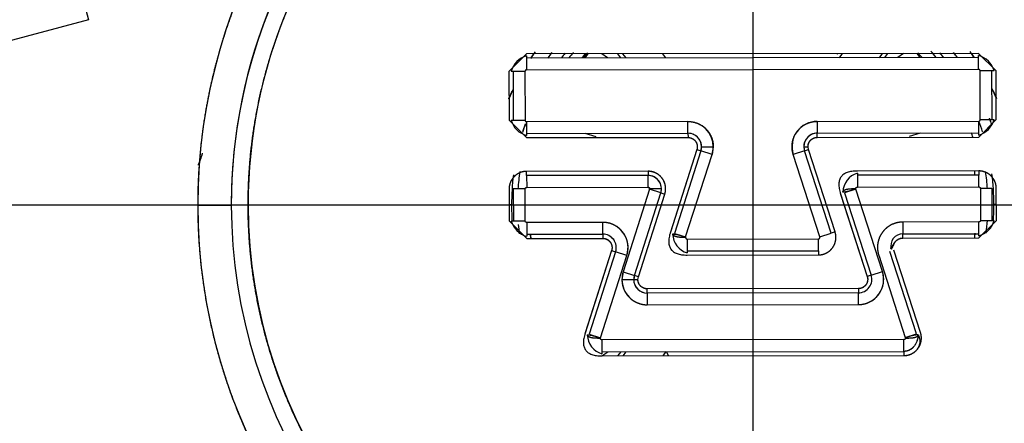
# Model space of a CAD drawing. Units: millimetres. Extents: x 0 to 388, y 0 to 202.
# Drawn here: x 67 to 74, y 138 to 141 of the extents above; entities that cross this region are included whole.
import ezdxf
from ezdxf.enums import TextEntityAlignment as Align
from ezdxf.lldxf.tags import DXFTag

# ---------------------------------------------------------------- set-up
doc = ezdxf.new("R2010")
doc.units = ezdxf.units.MM
for name, color, linetype in [('17310070', 7, 'Continuous'), ('24883000_TMC60_0', 7, 'Continuous'), ('31A00-01771_000_', 7, 'Continuous'), ('DV1_Predeterminado', 7, 'Continuous'), ('Predeterminado', 7, 'Continuous')]:
    doc.layers.add(name, color=color, linetype=linetype)
doc.styles.add('SEACAD_Arial', font='arial.ttf')
tags = doc.linetypes.add('CENTER2', pattern=[28.575, 19.05, -3.175, 3.175, -3.175]).pattern_tags.tags
tags[10:11] = [DXFTag(74, 4), DXFTag(75, 0), DXFTag(340, '0'), DXFTag(46, 0.0), DXFTag(50, 0.0), DXFTag(44, 0.0), DXFTag(45, 0.0)]
tags[8:9] = [DXFTag(74, 4), DXFTag(75, 0), DXFTag(340, '0'), DXFTag(46, 0.0), DXFTag(50, 0.0), DXFTag(44, 0.0), DXFTag(45, 0.0)]
tags[6:7] = [DXFTag(74, 4), DXFTag(75, 0), DXFTag(340, '0'), DXFTag(46, 0.0), DXFTag(50, 0.0), DXFTag(44, 0.0), DXFTag(45, 0.0)]
tags[4:5] = [DXFTag(74, 4), DXFTag(75, 0), DXFTag(340, '0'), DXFTag(46, 0.0), DXFTag(50, 0.0), DXFTag(44, 0.0), DXFTag(45, 0.0)]
tags = doc.linetypes.add('HIDDEN2', pattern=[4.7625, 3.175, -1.5875]).pattern_tags.tags
tags[6:7] = [DXFTag(74, 4), DXFTag(75, 0), DXFTag(340, '0'), DXFTag(46, 0.0), DXFTag(50, 0.0), DXFTag(44, 0.0), DXFTag(45, 0.0)]
tags[4:5] = [DXFTag(74, 4), DXFTag(75, 0), DXFTag(340, '0'), DXFTag(46, 0.0), DXFTag(50, 0.0), DXFTag(44, 0.0), DXFTag(45, 0.0)]
doc.dimstyles.new('SOLE', dxfattribs={"dimtxt": 2.6, "dimasz": 2.08, "dimexe": 1.3, "dimexo": 1.3, "dimgap": 0.65, "dimtad": 1, "dimlfac": 8.333333, "dimdsep": 46, "dimtxsty": 'SEACAD_Arial', "dimblk1": '_SE_FILLED', "dimblk2": '_SE_FILLED', "dimsah": 1, "dimcen": 1.3, "dimadec": 0, "dimazin": 0, "dimtfac": 0.7, "dimtdec": 3, "dimtmove": 0, "dimatfit": 3, "dimfxl": 1, "dimarcsym": 0})

# ---------------------------------------------------------------- blocks, each defined once
blk = doc.blocks.new('SE1')
at = {"layer": '17310070', "color": 7, "linetype": 'HIDDEN2'}
for start, end in [(139.64856, 141.40367), (38.71092, 40.797), (171.92889, 176.16638), (3.94821, 8.08887), (184.82907, 187.15644), (353.04036, 356.16638)]:
    blk.add_arc((72.2274, 139.2978), 1.68, start, end, dxfattribs=at)
at = {"layer": '24883000_TMC60_0', "color": 7, "linetype": 'HIDDEN2'}
for p, q in [((67.2152, 141.6231), (67.4852, 140.6195)), ((67.4852, 140.6195), (64.4398, 139.8002)), ((67.4852, 140.6195), (64.4398, 139.8002)), ((70.6124, 140.3757), (70.487, 140.2501)), ((73.8404, 140.3789), (70.6124, 140.3757)), ((73.8404, 140.3789), (70.6124, 140.3757)), ((70.6124, 140.3605), (70.6125, 140.2615)), ((73.8404, 140.3489), (70.6124, 140.3457)), ((73.8404, 140.3489), (70.6124, 140.3457)), ((70.6124, 140.3455), (70.6125, 140.2615)), ((71.0309, 140.3459), (71.0528, 140.3761)), ((71.1902, 140.3462), (71.1489, 140.3762)), ((71.1902, 140.3462), (71.1489, 140.3762)), ((71.2609, 140.3763), (71.2828, 140.3462)), ((71.2609, 140.3763), (71.2828, 140.3462)), ((71.2982, 140.3763), (71.3202, 140.3462)), ((71.2982, 140.3763), (71.3202, 140.3462)), ((71.6078, 140.3465), (71.5859, 140.3766)), ((71.6078, 140.3465), (71.5859, 140.3766)), ((72.8668, 140.3779), (72.845, 140.3478)), ((72.8668, 140.3779), (72.845, 140.3478)), ((73.1326, 140.348), (73.1545, 140.3782)), ((73.1326, 140.348), (73.1545, 140.3782)), ((73.17, 140.3481), (73.1918, 140.3782)), ((73.17, 140.3481), (73.1918, 140.3782)), ((73.3038, 140.3783), (73.2626, 140.3483)), ((73.3038, 140.3783), (73.2626, 140.3483)), ((73.3999, 140.3784), (73.4218, 140.3483)), ((73.966, 140.2535), (73.8404, 140.3789)), ((73.8405, 140.2648), (73.8404, 140.3637)), ((73.8405, 140.2648), (73.8404, 140.3488)), ((70.6125, 140.2615), (73.8405, 140.2648)), ((70.6125, 140.2615), (73.8405, 140.2648)), ((70.487, 140.2501), (70.4873, 139.9021)), ((70.6011, 140.2502), (70.5021, 140.2501)), ((70.6011, 140.2502), (70.5171, 140.2501)), ((70.5171, 140.2501), (70.5175, 139.9021)), ((70.6011, 140.2502), (70.6015, 139.9022)), ((70.6011, 140.2502), (70.6015, 139.9022)), ((73.9358, 140.2535), (73.8518, 140.2534)), ((73.9509, 140.2535), (73.8518, 140.2534)), ((73.8522, 139.9054), (73.8518, 140.2534)), ((73.8522, 139.9054), (73.8518, 140.2534)), ((73.9362, 139.9055), (73.9358, 140.2535)), ((73.9663, 139.9055), (73.966, 140.2535)), ((70.4873, 139.9021), (70.613, 139.7767)), ((70.5024, 139.9021), (70.6015, 139.9022)), ((70.5175, 139.9021), (70.6015, 139.9022)), ((70.5892, 139.8283), (70.6058, 139.8742)), ((71.7651, 139.892), (70.6128, 139.8908)), ((71.7651, 139.892), (70.6128, 139.8908)), ((70.6128, 139.8908), (70.6129, 139.7919)), ((70.6128, 139.8908), (70.6129, 139.8068)), ((71.7652, 139.808), (71.7651, 139.892)), ((71.7652, 139.808), (71.7651, 139.892)), ((72.6885, 139.8929), (73.8408, 139.894)), ((72.6885, 139.8929), (73.8408, 139.894)), ((72.6885, 139.8929), (72.6886, 139.8089)), ((72.6885, 139.8929), (72.6886, 139.8089)), ((73.8409, 139.8101), (73.8408, 139.894)), ((73.8409, 139.795), (73.8408, 139.894)), ((73.841, 139.7799), (73.9663, 139.9055)), ((73.8522, 139.9054), (73.9512, 139.9055)), ((73.8522, 139.9054), (73.9362, 139.9055)), ((70.6129, 139.8067), (71.7652, 139.8078)), ((70.6129, 139.8067), (71.7652, 139.8078)), ((70.613, 139.7767), (71.7653, 139.7778)), ((70.613, 139.7767), (71.7653, 139.7778)), ((71.1098, 139.782), (71.0318, 139.8072)), ((71.1098, 139.782), (71.0318, 139.8072)), ((71.7652, 139.8079), (71.7653, 139.7778)), ((71.7652, 139.8078), (71.7653, 139.7778)), ((72.6886, 139.8088), (73.8409, 139.8099)), ((72.6886, 139.7788), (72.6886, 139.8088)), ((72.6886, 139.7788), (72.6886, 139.8088)), ((72.6886, 139.7788), (73.841, 139.7799)), ((72.6886, 139.7788), (73.841, 139.7799)), ((73.422, 139.8096), (73.3441, 139.7842)), ((73.422, 139.8096), (73.3441, 139.7842)), ((71.862, 139.7114), (71.946, 139.7115)), ((71.862, 139.7114), (71.946, 139.7115)), ((71.946, 139.7115), (71.9374, 139.6562)), ((72.5921, 139.7122), (72.6222, 139.7122)), ((72.5921, 139.7122), (72.6222, 139.7122)), ((72.5922, 139.7122), (72.5969, 139.6826)), ((72.6254, 139.6918), (72.6222, 139.7122)), ((72.6254, 139.6918), (72.6222, 139.7122)), ((71.8287, 139.691), (71.6372, 139.0933)), ((71.8287, 139.691), (71.6399, 139.1016)), ((71.8572, 139.6819), (71.6684, 139.0925)), ((71.8574, 139.6818), (71.6686, 139.0924)), ((71.8574, 139.6818), (71.6686, 139.0924)), ((71.7485, 139.0668), (71.9374, 139.6562)), ((71.7485, 139.0668), (71.9374, 139.6562)), ((71.8287, 139.691), (71.8573, 139.6819)), ((71.8287, 139.691), (71.8572, 139.6819)), ((71.9374, 139.6562), (71.8574, 139.6818)), ((71.9374, 139.6562), (71.8574, 139.6818)), ((72.5967, 139.6826), (72.5168, 139.6568)), ((72.5967, 139.6826), (72.5168, 139.6568)), ((72.7068, 139.0677), (72.5168, 139.6568)), ((72.7068, 139.0677), (72.5168, 139.6568)), ((72.7867, 139.0935), (72.5967, 139.6826)), ((72.5968, 139.6826), (72.6254, 139.6918)), ((72.5969, 139.6826), (72.6254, 139.6918)), ((72.7868, 139.0936), (72.5969, 139.6826)), ((72.8154, 139.1028), (72.6254, 139.6918)), ((72.8154, 139.1028), (72.6254, 139.6918)), ((71.48, 139.5365), (70.6132, 139.5357)), ((71.48, 139.5365), (70.6132, 139.5357)), ((70.6132, 139.5057), (70.6132, 139.5357)), ((71.48, 139.5065), (70.6132, 139.5057)), ((71.48, 139.5065), (70.6132, 139.5057)), ((70.6132, 139.5055), (70.6132, 139.5057)), ((70.6132, 139.5055), (70.6133, 139.4215)), ((71.48, 139.5365), (71.48, 139.5065)), ((71.48, 139.5365), (71.48, 139.5065)), ((71.4801, 139.4224), (71.48, 139.5064)), ((71.4801, 139.4224), (71.48, 139.5064)), ((73.8412, 139.5389), (72.9744, 139.538)), ((73.8412, 139.5389), (72.9744, 139.538)), ((72.9744, 139.5229), (72.9745, 139.4239)), ((73.8412, 139.5089), (72.9744, 139.508)), ((72.9744, 139.5079), (72.9745, 139.4239)), ((73.8111, 139.5394), (73.8111, 139.5087)), ((73.8412, 139.5389), (73.8412, 139.5089)), ((73.8413, 139.4248), (73.8412, 139.5088)), ((70.6133, 139.4215), (71.4801, 139.4224)), ((70.6133, 139.4215), (71.4801, 139.4224)), ((72.9745, 139.4239), (73.8413, 139.4248)), ((72.9745, 139.4239), (73.8413, 139.4248)), ((70.4878, 139.4101), (70.4881, 139.1821)), ((70.602, 139.4102), (70.518, 139.4101)), ((70.518, 139.4101), (70.5182, 139.1821)), ((70.6022, 139.1822), (70.602, 139.4102)), ((70.6022, 139.1822), (70.602, 139.4102)), ((71.4909, 139.4076), (71.3021, 138.8181)), ((71.4909, 139.4076), (71.3021, 138.8181)), ((71.3821, 138.7925), (71.5709, 139.382)), ((71.3823, 138.7925), (71.5711, 139.3819)), ((71.4108, 138.7833), (71.5996, 139.3728)), ((71.4108, 138.7833), (71.5996, 139.3728)), ((71.4915, 139.4111), (71.4909, 139.4076)), ((71.5709, 139.382), (71.4909, 139.4076)), ((71.5709, 139.382), (71.4909, 139.4076)), ((71.5755, 139.4111), (71.4915, 139.4111)), ((71.5755, 139.4111), (71.4915, 139.4111)), ((71.571, 139.3819), (71.5996, 139.3728)), ((71.5711, 139.3819), (71.5996, 139.3728)), ((72.8524, 139.3823), (73.0451, 138.785)), ((72.8551, 139.374), (73.0451, 138.785)), ((72.8836, 139.3832), (73.0736, 138.7942)), ((72.9637, 139.4091), (72.8838, 139.3833)), ((72.9637, 139.4091), (72.9632, 139.4125)), ((72.9637, 139.4091), (72.9632, 139.4125)), ((73.1537, 138.82), (72.9637, 139.4091)), ((73.1537, 138.82), (72.9637, 139.4091)), ((73.9367, 139.4135), (73.8527, 139.4134)), ((73.8527, 139.4134), (73.8529, 139.1854)), ((73.8527, 139.4134), (73.8529, 139.1854)), ((73.9369, 139.1855), (73.9367, 139.4135)), ((73.967, 139.1855), (73.9668, 139.4135)), ((68.2642, 139.2938), (68.5041, 139.2941)), ((68.2642, 139.2938), (68.5041, 139.2941)), ((68.5041, 139.2941), (68.5044, 139.2941)), ((68.5041, 139.2941), (68.5044, 139.2941)), ((68.6243, 139.2942), (68.5044, 139.2941)), ((68.6243, 139.2942), (68.5044, 139.2941)), ((70.5054, 139.2961), (70.488, 139.2961)), ((70.5054, 139.2961), (70.488, 139.2961)), ((73.9669, 139.2995), (73.9494, 139.2995)), ((73.9669, 139.2995), (73.9494, 139.2995)), ((70.4881, 139.1821), (70.6137, 139.0567)), ((70.5031, 139.1821), (70.6022, 139.1822)), ((70.5182, 139.1821), (70.6022, 139.1822)), ((71.1563, 139.1714), (70.6136, 139.1708)), ((71.1563, 139.1714), (70.6136, 139.1708)), ((70.6136, 139.1708), (70.6137, 139.0718)), ((70.6136, 139.1708), (70.6136, 139.0868)), ((71.1564, 139.0874), (71.1563, 139.1714)), ((71.1564, 139.0874), (71.1563, 139.1714)), ((73.8416, 139.174), (73.2988, 139.1735)), ((73.8416, 139.174), (73.2988, 139.1735)), ((73.2988, 139.1735), (73.2989, 139.0895)), ((73.8417, 139.075), (73.8416, 139.174)), ((73.8416, 139.0901), (73.8416, 139.174)), ((73.8417, 139.0599), (73.967, 139.1855)), ((73.8529, 139.1854), (73.9369, 139.1855)), ((73.8529, 139.1854), (73.952, 139.1855)), ((70.6136, 139.0867), (71.1564, 139.0872)), ((70.6438, 139.0562), (70.6414, 139.0869)), ((71.1564, 139.0873), (71.1564, 139.0572)), ((71.1564, 139.0872), (71.1564, 139.0572)), ((71.6686, 139.0924), (71.7485, 139.0668)), ((71.7485, 139.0668), (71.748, 139.0633)), ((71.7485, 139.0668), (71.748, 139.0633)), ((72.7068, 139.0677), (72.7867, 139.0935)), ((72.8154, 139.1028), (72.7868, 139.0936)), ((73.2989, 139.0894), (73.8416, 139.0899)), ((73.2989, 139.0594), (73.2989, 139.0894)), ((73.2989, 139.0594), (73.2989, 139.0894)), ((73.8116, 139.09), (73.8116, 139.0594)), ((70.6137, 139.0567), (71.1564, 139.0572)), ((70.6137, 139.0567), (71.1564, 139.0572)), ((71.7594, 139.052), (72.696, 139.0529)), ((71.7594, 139.052), (72.696, 139.0529)), ((71.7594, 139.052), (71.7595, 138.953)), ((71.7594, 139.052), (71.7595, 138.968)), ((72.6961, 138.9689), (72.696, 139.0529)), ((73.2989, 139.0594), (73.8417, 139.0599)), ((73.2989, 139.0594), (73.8417, 139.0599)), ((71.2198, 138.9704), (71.0281, 138.372)), ((71.2198, 138.9704), (71.031, 138.381)), ((71.2485, 138.9612), (71.0597, 138.3718)), ((71.1397, 138.3462), (71.3285, 138.9356)), ((71.1397, 138.3462), (71.3285, 138.9356)), ((71.2198, 138.9704), (71.2485, 138.9613)), ((71.2198, 138.9704), (71.2484, 138.9613)), ((71.3285, 138.9356), (71.2485, 138.9612)), ((71.3285, 138.9356), (71.2485, 138.9612)), ((71.7595, 138.9678), (72.6961, 138.9688)), ((71.7595, 138.9378), (72.6961, 138.9388)), ((71.7595, 138.9378), (72.6961, 138.9388)), ((72.6961, 138.9688), (72.6961, 138.9388)), ((73.1271, 138.9374), (73.3171, 138.3484)), ((73.1271, 138.9374), (73.3171, 138.3484)), ((73.397, 138.3741), (73.207, 138.9632)), ((73.3971, 138.3742), (73.2071, 138.9632)), ((73.4257, 138.3834), (73.2357, 138.9724)), ((71.3021, 138.8181), (71.2935, 138.7629)), ((71.3021, 138.8181), (71.3821, 138.7925)), ((71.3021, 138.8181), (71.3821, 138.7925)), ((71.3823, 138.7925), (71.3776, 138.7629)), ((71.4108, 138.7833), (71.3822, 138.7925)), ((71.4108, 138.7833), (71.3823, 138.7925)), ((73.0736, 138.7942), (73.0451, 138.785)), ((73.0737, 138.7942), (73.0451, 138.785)), ((73.0738, 138.7942), (73.1537, 138.82)), ((73.0738, 138.7942), (73.1537, 138.82)), ((71.2935, 138.7629), (71.3775, 138.7629)), ((71.2935, 138.7629), (71.3775, 138.7629)), ((71.3776, 138.7629), (71.4076, 138.763)), ((71.3776, 138.7629), (71.4076, 138.763)), ((71.4076, 138.763), (71.4108, 138.7833)), ((71.4076, 138.763), (71.4108, 138.7833)), ((72.9818, 138.698), (71.4742, 138.6965)), ((72.9818, 138.698), (71.4742, 138.6965)), ((71.4743, 138.6665), (71.4742, 138.6965)), ((71.4743, 138.6665), (71.4742, 138.6965)), ((72.9819, 138.668), (71.4743, 138.6665)), ((72.9819, 138.668), (71.4743, 138.6665)), ((71.4743, 138.6664), (71.4743, 138.5824)), ((71.4743, 138.6664), (71.4743, 138.5824)), ((72.9818, 138.698), (72.9819, 138.668)), ((72.9818, 138.698), (72.9819, 138.668)), ((72.982, 138.5839), (72.9819, 138.6679)), ((72.982, 138.5839), (72.9819, 138.6679)), ((71.4743, 138.5824), (72.982, 138.5839)), ((71.4743, 138.5824), (72.982, 138.5839)), ((71.0597, 138.3718), (71.1397, 138.3462)), ((73.3171, 138.3484), (73.397, 138.3741)), ((71.1392, 138.3427), (71.1397, 138.3462)), ((71.1392, 138.3427), (71.1397, 138.3462)), ((73.3063, 138.3335), (71.1505, 138.3314)), ((73.3063, 138.3335), (71.1505, 138.3314)), ((71.1505, 138.3314), (71.1506, 138.2474)), ((71.1505, 138.3314), (71.1506, 138.2324)), ((73.3064, 138.2495), (73.3063, 138.3335)), ((73.3064, 138.2495), (73.3063, 138.3335)), ((73.3171, 138.3484), (73.3176, 138.3449)), ((73.3171, 138.3484), (73.3176, 138.3449)), ((71.1506, 138.2472), (73.3064, 138.2494)), ((71.151, 138.2172), (71.1925, 138.2474)), ((71.151, 138.2172), (71.1925, 138.2474)), ((71.2849, 138.2475), (71.263, 138.2173)), ((71.2849, 138.2475), (71.263, 138.2173)), ((71.3223, 138.2475), (71.3004, 138.2174)), ((71.3223, 138.2475), (71.3004, 138.2174)), ((71.588, 138.2177), (71.6099, 138.2478)), ((71.588, 138.2177), (71.6099, 138.2478)), ((71.61, 138.2479), (71.6254, 138.2177)), ((71.61, 138.2478), (71.6254, 138.2177)), ((73.2645, 138.2495), (73.2647, 138.2493)), ((73.2645, 138.2495), (73.2647, 138.2493)), ((73.3064, 138.2495), (73.3064, 138.2194)), ((73.3064, 138.2494), (73.3064, 138.2194)), ((71.1506, 138.2172), (73.3064, 138.2194)), ((71.1506, 138.2172), (73.3064, 138.2194))]:
    blk.add_line(p, q, dxfattribs=at)
for centre, radius, start, end in [((72.2274, 139.2978), 3.7231, 0.0573, 180.0573), ((72.2274, 139.2978), 3.7231, 0.0573, 180.0573), ((72.2274, 139.2978), 3.9632, 115.48741, 180.0573), ((72.2274, 139.2978), 3.6031, 0.0573, 180.0573), ((72.2274, 139.2978), 3.9632, 0.0573, 64.62718), ((72.2274, 139.2978), 3.7233, 115.48741, 180.0573), ((72.2274, 139.2978), 3.7233, 115.48741, 180.0573), ((72.2274, 139.2978), 3.7233, 0.0573, 64.62718), ((72.2274, 139.2978), 3.7233, 0.0573, 64.62718), ((70.655, 140.2076), 0.1587, 105.57892, 164.47613), ((72.2274, 139.2978), 1.8993, 144.93116, 146.64822), ((72.2274, 139.2978), 1.8, 142.83118, 144.39759), ((72.2274, 139.2978), 1.722, 141.10369, 142.51288), ((72.2274, 139.2978), 1.722, 141.10369, 142.51288), ((72.2274, 139.2978), 1.602, 137.46865, 139.13594), ((72.2274, 139.2978), 1.602, 40.97865, 42.64594), ((72.2274, 139.2978), 1.722, 37.60172, 39.05526), ((72.2274, 139.2978), 1.722, 37.60172, 39.05526), ((72.2274, 139.2978), 1.8, 35.71701, 37.1624), ((72.2274, 139.2978), 1.8993, 33.59571, 35.17665), ((73.798, 140.2107), 0.1587, 15.63846, 74.53567), ((72.2274, 139.2978), 1.8993, 154.21477, 156.38573), ((72.2274, 139.2978), 1.8993, 23.72886, 25.89982), ((72.2274, 139.2978), 1.8, 18.61647, 19.88571), ((70.6553, 139.9449), 0.1587, 195.63846, 254.53567), ((72.2274, 139.2978), 1.722, 160.42899, 162.61438), ((72.2274, 139.2978), 1.722, 160.42899, 162.61438), ((71.7653, 139.7113), 0.1806, 0.0573, 90.0573), ((72.6887, 139.7123), 0.1806, 90.0573, 197.87618), ((73.7981, 139.9481), 0.1589, 285.62454, 344.46289), ((72.2274, 139.2978), 1.722, 17.56311, 20.27221), ((72.2274, 139.2978), 1.722, 17.56311, 20.27221), ((71.7653, 139.7113), 0.0967, 0.0573, 90.0573), ((71.7652, 139.7112), 0.0967, 342.30266, 89.99304), ((72.6887, 139.7123), 0.0967, 90.0573, 197.87618), ((72.6888, 139.7121), 0.0967, 90.13494, 179.97965), ((71.7653, 139.7113), 0.0967, 342.23841, 0.0573), ((71.7653, 139.7113), 0.1806, 342.23841, 0.0573), ((72.2274, 139.2978), 1.722, 172.88677, 180.0573), ((72.2274, 139.2978), 1.722, 172.88677, 180.0573), ((71.4802, 139.4111), 0.0953, 342.17341, 90.12229), ((71.4801, 139.411), 0.0953, 0.0573, 90.0573), ((73.0172, 139.3826), 0.1466, 106.95669, 177.81632), ((72.2274, 139.2978), 1.722, 0.0573, 7.38313), ((72.2274, 139.2978), 1.722, 0.0573, 7.38313), ((71.4801, 139.411), 0.0114, 0.0573, 90.0573), ((71.4801, 139.411), 0.0114, 342.23841, 0.0573), ((71.4801, 139.411), 0.0953, 342.23841, 0.0573), ((72.2274, 139.2978), 3.9632, 180.0573, 244.57613), ((72.2274, 139.2978), 3.7233, 180.0573, 249.23774), ((72.2274, 139.2978), 3.7233, 180.0573, 249.23774), ((72.2274, 139.2978), 3.7231, 180.0573, 249.24352), ((72.2274, 139.2978), 3.7231, 180.0573, 249.24352), ((72.2274, 139.2978), 3.6031, 180.0573, 252.41417), ((72.2274, 139.2978), 1.722, 180.0573, 183.93072), ((72.2274, 139.2978), 1.722, 180.0573, 183.93072), ((72.2274, 139.2978), 3.6031, 287.70042, 0.0573), ((72.2274, 139.2978), 3.7231, 290.87107, 0.0573), ((72.2274, 139.2978), 3.7231, 290.87107, 0.0573), ((72.2274, 139.2978), 3.7233, 290.87685, 0.0573), ((72.2274, 139.2978), 3.7233, 290.87685, 0.0573), ((72.2274, 139.2978), 3.9632, 295.53846, 0.0573), ((72.2274, 139.2978), 1.722, 356.20241, 0.0573), ((72.2274, 139.2978), 1.722, 356.20241, 0.0573), ((70.6562, 139.2249), 0.1589, 195.6517, 254.49005), ((71.1565, 138.9907), 0.1806, 342.23841, 90.0573), ((73.7989, 139.2281), 0.1589, 285.62454, 344.46289), ((72.2274, 139.2978), 1.602, 187.56606, 188.67337), ((71.1565, 138.9907), 0.0967, 342.23841, 90.0573), ((71.1564, 138.9906), 0.0967, 342.30266, 89.99304), ((71.802, 139.0933), 0.1466, 182.29827, 253.1579), ((73.2981, 139.0055), 0.084, 89.42701, 197.15772), ((72.2274, 139.2978), 1.602, 351.44122, 352.65504), ((71.4742, 138.763), 0.1806, 162.23841, 180.0573), ((71.4742, 138.763), 0.0967, 162.23841, 180.0573), ((72.9818, 138.7645), 0.0967, 270.0573, 17.87618), ((72.9817, 138.7646), 0.0967, 270.12155, 17.81193), ((72.9818, 138.7645), 0.1806, 270.0573, 17.87618), ((71.4742, 138.763), 0.1806, 180.0573, 270.0573), ((71.4742, 138.763), 0.0967, 180.0573, 270.0573), ((71.4743, 138.7632), 0.0967, 180.13494, 269.97965), ((71.1934, 138.3735), 0.1475, 182.81024, 253.15753)]:
    blk.add_arc(centre, radius, start, end, dxfattribs=at)
for points, knots in [([(70.522, 142.8753), (70.2695, 142.7549), (70.0366, 142.6004), (69.8035, 142.4458), (69.5946, 142.2601), (69.3856, 142.0743), (69.2048, 141.8611), (69.0239, 141.6478), (68.8748, 141.4113), (68.7257, 141.1747), (68.6113, 140.9197), (68.4968, 140.6645), (68.4194, 140.3959), (68.3419, 140.1271), (68.3029, 139.8503), (68.2639, 139.5735), (68.2642, 139.2938)], [0, 0, 0, 0.125, 0.125, 0.25, 0.25, 0.375, 0.375, 0.5, 0.5, 0.625, 0.625, 0.75, 0.75, 0.875, 0.875, 1, 1, 1]), ([(68.6243, 139.2942), (68.624, 139.6492), (68.6929, 139.9972), (68.7618, 140.3454), (68.8972, 140.6733), (69.0327, 141.0014), (69.2296, 141.2966), (69.4265, 141.5919), (69.6771, 141.843), (69.9278, 142.0942), (70.2227, 142.2917), (70.5176, 142.4891), (70.8453, 142.6252), (71.173, 142.7614), (71.521, 142.831), (71.869, 142.9005), (72.2238, 142.9009), (72.5788, 142.9012), (72.9268, 142.8324), (73.275, 142.7635), (73.603, 142.628), (73.931, 142.4925), (74.2262, 142.2957), (74.5215, 142.0988), (74.7727, 141.8481), (75.0239, 141.5974), (75.2213, 141.3026), (75.4188, 141.0076), (75.5549, 140.68), (75.691, 140.3522), (75.7606, 140.0043), (75.8302, 139.6563), (75.8305, 139.3014)], [0, 0, 0, 0.0625, 0.0625, 0.125, 0.125, 0.1875, 0.1875, 0.25, 0.25, 0.3125, 0.3125, 0.375, 0.375, 0.4375, 0.4375, 0.5, 0.5, 0.5625, 0.5625, 0.625, 0.625, 0.6875, 0.6875, 0.75, 0.75, 0.8125, 0.8125, 0.875, 0.875, 0.9375, 0.9375, 1, 1, 1]), ([(76.1907, 139.3018), (76.1904, 139.5815), (76.1508, 139.8582), (76.1113, 140.135), (76.0333, 140.4035), (75.9553, 140.6721), (75.8404, 140.9269), (75.7254, 141.1818), (75.5758, 141.418), (75.4262, 141.6543), (75.245, 141.8671), (75.0637, 142.0801), (74.8543, 142.2654), (74.6449, 142.4507), (74.4117, 142.6048), (74.1784, 142.7589), (73.9257, 142.8787)], [0, 0, 0, 0.125, 0.125, 0.25, 0.25, 0.375, 0.375, 0.5, 0.5, 0.625, 0.625, 0.75, 0.75, 0.875, 0.875, 1, 1, 1]), ([(73.7879, 140.3805), (73.7971, 140.3673), (73.806, 140.3539), (73.8076, 140.3515), (73.8093, 140.349)], [0.682131173, 0.682131173, 0.682131173, 0.6875, 0.6875, 0.688483459, 0.688483459, 0.688483459]), ([(70.6125, 140.2615), (70.6077, 140.2615), (70.6044, 140.2582), (70.6012, 140.255), (70.6011, 140.2502)], [0, 0, 0, 0.5, 0.5, 1, 1, 1]), ([(73.8518, 140.2534), (73.8518, 140.2581), (73.8485, 140.2614), (73.8453, 140.2647), (73.8405, 140.2648)], [0, 0, 0, 0.5, 0.5, 1, 1, 1]), ([(70.6015, 139.9022), (70.6016, 139.8974), (70.6048, 139.8941), (70.608, 139.8909), (70.6128, 139.8908)], [0, 0, 0, 0.5, 0.5, 1, 1, 1]), ([(71.7651, 139.892), (71.8011, 139.892), (71.8343, 139.8783), (71.8674, 139.8646), (71.8929, 139.8392), (71.9183, 139.8139), (71.9321, 139.7806), (71.9459, 139.7475), (71.946, 139.7115)], [0, 0, 0, 0.25, 0.25, 0.5, 0.5, 0.75, 0.75, 1, 1, 1]), ([(72.5168, 139.6568), (72.5035, 139.698), (72.5103, 139.7408), (72.5171, 139.7834), (72.5426, 139.8185), (72.5681, 139.8535), (72.6067, 139.8732), (72.6451, 139.8928), (72.6885, 139.8929)], [0, 0, 0, 0.25, 0.25, 0.5, 0.5, 0.75, 0.75, 1, 1, 1]), ([(73.8408, 139.894), (73.8456, 139.8941), (73.8489, 139.8974), (73.8521, 139.9006), (73.8522, 139.9054)], [0, 0, 0, 0.5, 0.5, 1, 1, 1]), ([(71.7653, 139.7778), (71.7813, 139.7778), (71.7954, 139.7707), (71.8097, 139.7634), (71.819, 139.7506), (71.8285, 139.7376), (71.831, 139.722), (71.8335, 139.7063), (71.8287, 139.691)], [0, 0, 0, 0.25, 0.25, 0.5, 0.5, 0.75, 0.75, 1, 1, 1]), ([(72.6222, 139.7122), (72.6223, 139.7259), (72.6272, 139.7376), (72.6324, 139.7501), (72.6416, 139.7592), (72.6512, 139.7688), (72.6632, 139.7737), (72.6753, 139.7786), (72.6886, 139.7788)], [0, 0, 0, 0.25, 0.25, 0.5, 0.5, 0.75, 0.75, 1, 1, 1]), ([(70.6132, 139.5357), (70.5881, 139.5356), (70.5652, 139.5261), (70.5421, 139.5164), (70.5245, 139.4988), (70.5068, 139.4811), (70.4973, 139.4581), (70.4878, 139.435), (70.4878, 139.4101)], [0, 0, 0, 0.25, 0.25, 0.5, 0.5, 0.75, 0.75, 1, 1, 1]), ([(71.5996, 139.3728), (71.6088, 139.4015), (71.604, 139.4311), (71.5992, 139.4608), (71.5815, 139.4851), (71.5637, 139.5094), (71.5369, 139.5229), (71.5101, 139.5365), (71.48, 139.5365)], [0, 0, 0, 0.25, 0.25, 0.5, 0.5, 0.75, 0.75, 1, 1, 1]), ([(73.9668, 139.4135), (73.9667, 139.4386), (73.9572, 139.4615), (73.9476, 139.4846), (73.93, 139.5022), (73.9122, 139.5199), (73.8892, 139.5294), (73.8662, 139.5389), (73.8412, 139.5389)], [0, 0, 0, 0.25, 0.25, 0.5, 0.5, 0.75, 0.75, 1, 1, 1]), ([(70.602, 139.4102), (70.602, 139.415), (70.6053, 139.4182), (70.6086, 139.4215), (70.6133, 139.4215)], [0, 0, 0, 0.5, 0.5, 1, 1, 1]), ([(71.4801, 139.4224), (71.485, 139.4223), (71.4882, 139.4191), (71.4914, 139.4158), (71.4915, 139.4111)], [0, 0, 0, 0.5, 0.5, 1, 1, 1]), ([(72.9632, 139.4125), (72.9632, 139.4174), (72.9665, 139.4206), (72.9698, 139.4238), (72.9745, 139.4239)], [0, 0, 0, 0.5, 0.5, 1, 1, 1]), ([(73.8413, 139.4248), (73.8461, 139.4247), (73.8493, 139.4214), (73.8526, 139.4181), (73.8527, 139.4134)], [0, 0, 0, 0.5, 0.5, 1, 1, 1]), ([(68.2642, 139.2938), (68.2646, 138.9034), (68.3411, 138.5207), (68.4177, 138.1379), (68.5674, 137.7775), (68.7172, 137.4169), (68.9343, 137.0926), (69.1516, 136.7683), (69.4278, 136.4926), (69.7042, 136.2168), (70.0289, 136.0003), (70.2747, 135.8364), (70.541, 135.7112)], [0, 0, 0, 0.0625, 0.0625, 0.125, 0.125, 0.1875, 0.1875, 0.25, 0.25, 0.3125, 0.3125, 0.359795, 0.359795, 0.359795]), ([(71.2279, 135.8361), (71.0367, 135.8913), (70.8519, 135.9676), (70.5239, 136.1031), (70.2287, 136.2999), (69.9333, 136.4968), (69.6822, 136.7475), (69.431, 136.9982), (69.2336, 137.293), (69.0361, 137.5879), (68.9, 137.9156), (68.7638, 138.2434), (68.6943, 138.5913), (68.6247, 138.9393), (68.6243, 139.2942)], [0.5897873, 0.5897873, 0.5897873, 0.625, 0.625, 0.6875, 0.6875, 0.75, 0.75, 0.8125, 0.8125, 0.875, 0.875, 0.9375, 0.9375, 1, 1, 1]), ([(75.8305, 139.3014), (75.8309, 138.9464), (75.762, 138.5984), (75.6931, 138.2502), (75.5576, 137.9223), (75.4221, 137.5942), (75.2253, 137.299), (75.0284, 137.0037), (74.7778, 136.7526), (74.527, 136.5013), (74.2322, 136.3039), (73.9373, 136.1064), (73.6096, 135.9703), (73.4284, 135.8951), (73.2411, 135.8402)], [0, 0, 0, 0.0625, 0.0625, 0.125, 0.125, 0.1875, 0.1875, 0.25, 0.25, 0.3125, 0.3125, 0.375, 0.375, 0.4095492, 0.4095492, 0.4095492]), ([(73.9104, 135.7096), (74.1823, 135.8371), (74.4326, 136.0047), (74.757, 136.2219), (75.0327, 136.4982), (75.3084, 136.7745), (75.5249, 137.0992), (75.7415, 137.4241), (75.8905, 137.7848), (76.0395, 138.1456), (76.1153, 138.5285), (76.191, 138.9114), (76.1907, 139.3018)], [0.6392567, 0.6392567, 0.6392567, 0.6875, 0.6875, 0.75, 0.75, 0.8125, 0.8125, 0.875, 0.875, 0.9375, 0.9375, 1, 1, 1]), ([(70.6136, 139.1708), (70.6087, 139.1709), (70.6055, 139.1741), (70.6023, 139.1774), (70.6022, 139.1822)], [0, 0, 0, 0.5, 0.5, 1, 1, 1]), ([(71.3285, 138.9356), (71.3417, 138.9769), (71.3348, 139.0196), (71.3279, 139.0624), (71.3023, 139.0973), (71.2768, 139.1323), (71.2382, 139.1518), (71.1996, 139.1714), (71.1563, 139.1714)], [0, 0, 0, 0.25, 0.25, 0.5, 0.5, 0.75, 0.75, 1, 1, 1]), ([(73.2988, 139.1735), (73.2554, 139.1734), (73.217, 139.1538), (73.1783, 139.1341), (73.1529, 139.0991), (73.1274, 139.0641), (73.1206, 139.0214), (73.1138, 138.9787), (73.1271, 138.9374)], [0, 0, 0, 0.25, 0.25, 0.5, 0.5, 0.75, 0.75, 1, 1, 1]), ([(73.8529, 139.1854), (73.8528, 139.1806), (73.8496, 139.1774), (73.8463, 139.1741), (73.8416, 139.174)], [0, 0, 0, 0.5, 0.5, 1, 1, 1]), ([(72.696, 139.0529), (72.7018, 139.053), (72.7052, 139.0576), (72.7085, 139.0622), (72.7068, 139.0677)], [0, 0, 0, 0.5, 0.5, 1, 1, 1]), ([(72.6961, 138.9388), (72.7263, 138.9388), (72.753, 138.9525), (72.7798, 138.9662), (72.7974, 138.9904), (72.8152, 139.0148), (72.8199, 139.0445), (72.8246, 139.0741), (72.8154, 139.1028)], [0, 0, 0, 0.25, 0.25, 0.5, 0.5, 0.75, 0.75, 1, 1, 1]), ([(71.1564, 139.0572), (71.1724, 139.0572), (71.1866, 139.05), (71.2008, 139.0428), (71.2102, 139.03), (71.2196, 139.017), (71.2221, 139.0013), (71.2247, 138.9856), (71.2198, 138.9704)], [0, 0, 0, 0.25, 0.25, 0.5, 0.5, 0.75, 0.75, 1, 1, 1]), ([(71.748, 139.0633), (71.7481, 139.0586), (71.7513, 139.0553), (71.7545, 139.052), (71.7594, 139.052)], [0, 0, 0, 0.5, 0.5, 1, 1, 1]), ([(73.2179, 138.9807), (73.2326, 139.0065), (73.2375, 139.0183), (73.2427, 139.0307), (73.2519, 139.0399), (73.2615, 139.0494), (73.2735, 139.0543), (73.2856, 139.0593), (73.2989, 139.0594)], [0, 0, 0, 0.25, 0.25, 0.5, 0.5, 0.75, 0.75, 1, 1, 1]), ([(73.0451, 138.785), (73.05, 138.7697), (73.0475, 138.754), (73.0449, 138.7382), (73.0356, 138.7254), (73.0261, 138.7125), (73.012, 138.7053), (72.9978, 138.6981), (72.9818, 138.698)], [0, 0, 0, 0.25, 0.25, 0.5, 0.5, 0.75, 0.75, 1, 1, 1]), ([(72.982, 138.5839), (73.0253, 138.584), (73.0638, 138.6036), (73.1024, 138.6233), (73.1279, 138.6583), (73.1533, 138.6934), (73.1601, 138.736), (73.167, 138.7788), (73.1537, 138.82)], [0, 0, 0, 0.25, 0.25, 0.5, 0.5, 0.75, 0.75, 1, 1, 1]), ([(71.2935, 138.7629), (71.2936, 138.7268), (71.3073, 138.6937), (71.3212, 138.6605), (71.3466, 138.6352), (71.372, 138.6098), (71.4052, 138.5961), (71.4384, 138.5824), (71.4743, 138.5824)], [0, 0, 0, 0.25, 0.25, 0.5, 0.5, 0.75, 0.75, 1, 1, 1]), ([(71.4742, 138.6965), (71.4606, 138.6966), (71.4488, 138.7016), (71.4363, 138.7068), (71.4272, 138.716), (71.4176, 138.7255), (71.4127, 138.7375), (71.4078, 138.7496), (71.4076, 138.763)], [0, 0, 0, 0.25, 0.25, 0.5, 0.5, 0.75, 0.75, 1, 1, 1]), ([(73.3064, 138.2194), (73.3366, 138.2194), (73.3633, 138.2331), (73.3901, 138.2468), (73.4077, 138.2711), (73.4255, 138.2954), (73.4302, 138.3251), (73.4349, 138.3547), (73.4257, 138.3834)], [0, 0, 0, 0.25, 0.25, 0.5, 0.5, 0.75, 0.75, 1, 1, 1]), ([(71.1505, 138.3314), (71.1457, 138.3314), (71.1425, 138.3347), (71.1392, 138.338), (71.1392, 138.3427)], [0, 0, 0, 0.5, 0.5, 1, 1, 1]), ([(73.3176, 138.3449), (73.3175, 138.34), (73.3143, 138.3368), (73.311, 138.3336), (73.3063, 138.3335)], [0, 0, 0, 0.5, 0.5, 1, 1, 1])]:
    blk.add_open_spline(points, degree=2, knots=knots, dxfattribs=at)
for points, degree in [([(70.6476, 140.352), (70.6561, 140.3647), (70.6647, 140.3773)], 2), ([(70.7892, 140.3801), (70.7775, 140.3645), (70.766, 140.3487)], 2), ([(73.6867, 140.3516), (73.6753, 140.3674), (73.6635, 140.383)], 2), ([(70.4846, 140.0526), (70.4973, 140.082), (70.511, 140.1108)], 2), ([(73.9423, 140.1141), (73.9561, 140.0853), (73.9689, 140.0559)], 2), ([(73.9274, 139.8897), (73.9229, 139.9025), (73.9182, 139.9153)], 2), ([(68.2689, 139.581), (68.2806, 139.6087), (68.2907, 139.6367), (68.2993, 139.6653)], 3), ([(68.2689, 139.581), (68.2864, 139.6225), (68.2993, 139.6653)], 2), ([(72.9744, 139.538), (72.8025, 139.5377), (72.8551, 139.374)], 2), ([(71.6399, 139.1016), (71.5876, 138.9379), (71.7595, 138.9378)], 2), ([(71.031, 138.381), (70.9788, 138.2173), (71.1506, 138.2172)], 2)]:
    blk.add_open_spline(points, degree=degree, dxfattribs=at)
for points, weights in [([(70.6125, 140.2615), (70.6058, 140.2615), (70.6011, 140.2568), (70.6011, 140.2502)], [1, 0.804737854124, 0.804737854124, 1]), ([(73.8518, 140.2534), (73.8518, 140.2601), (73.8471, 140.2648), (73.8405, 140.2648)], [1, 0.804737854124, 0.804737854124, 1]), ([(70.6015, 139.9022), (70.6015, 139.8955), (70.6062, 139.8908), (70.6128, 139.8908)], [1, 0.804737854124, 0.804737854124, 1]), ([(73.8408, 139.894), (73.8475, 139.8941), (73.8522, 139.8988), (73.8522, 139.9054)], [1, 0.804737854124, 0.804737854124, 1]), ([(71.7653, 139.7778), (71.8146, 139.7779), (71.8437, 139.738), (71.8287, 139.691)], [1, 0.726042108548, 0.726042108548, 1]), ([(72.6222, 139.7122), (72.6222, 139.7512), (72.6497, 139.7787), (72.6886, 139.7788)], [1, 0.804737854124, 0.804737854124, 1]), ([(71.5996, 139.3728), (71.628, 139.4614), (71.5731, 139.5366), (71.48, 139.5365)], [1, 0.726042108548, 0.726042108548, 1]), ([(72.9632, 139.4125), (72.9631, 139.4192), (72.9678, 139.4239), (72.9745, 139.4239)], [1, 0.804737854124, 0.804737854124, 1]), ([(72.8706, 139.3882), (72.88, 139.4124), (72.9146, 139.4125), (72.9632, 139.4125)], [1, 0.808833632769, 0.808833632769, 1]), ([(72.8706, 139.3882), (72.88, 139.4124), (72.9146, 139.4125), (72.9632, 139.4125)], [1, 0.808833632769, 0.808833632769, 1]), ([(72.9637, 139.4091), (72.9175, 139.3942), (72.8846, 139.3835), (72.8706, 139.3882)], [1, 0.808833632769, 0.808833632769, 1]), ([(70.6136, 139.1708), (70.6069, 139.1708), (70.6022, 139.1755), (70.6022, 139.1822)], [1, 0.804737854124, 0.804737854124, 1]), ([(73.8529, 139.1854), (73.8529, 139.1788), (73.8482, 139.1741), (73.8416, 139.174)], [1, 0.804737854124, 0.804737854124, 1]), ([(71.6554, 139.0874), (71.6694, 139.0922), (71.7023, 139.0816), (71.7485, 139.0668)], [1, 0.808833632769, 0.808833632769, 1]), ([(71.748, 139.0633), (71.6995, 139.0633), (71.6649, 139.0632), (71.6554, 139.0874)], [1, 0.808833632769, 0.808833632769, 1]), ([(71.748, 139.0633), (71.6995, 139.0633), (71.6649, 139.0632), (71.6554, 139.0874)], [1, 0.808833632769, 0.808833632769, 1]), ([(71.1564, 139.0572), (71.2058, 139.0573), (71.2349, 139.0174), (71.2198, 138.9704)], [1, 0.726042108548, 0.726042108548, 1]), ([(71.748, 139.0633), (71.748, 139.0567), (71.7527, 139.052), (71.7594, 139.052)], [1, 0.804737854124, 0.804737854124, 1]), ([(73.2179, 138.9807), (73.2324, 139.0318), (73.26, 139.0593), (73.2989, 139.0594)], [1, 0.804737854124, 0.804737854124, 1]), ([(73.2179, 138.9807), (73.2028, 138.9928), (73.2152, 138.9928), (73.2179, 138.9807)], [1, 0.808833632769, 0.808833632769, 1]), ([(73.2179, 138.9807), (73.2028, 138.9928), (73.2152, 138.9928), (73.2179, 138.9807)], [1, 0.808833632769, 0.808833632769, 1]), ([(73.0451, 138.785), (73.0602, 138.738), (73.0312, 138.6981), (72.9818, 138.698)], [1, 0.726042108548, 0.726042108548, 1]), ([(71.4742, 138.6965), (71.4353, 138.6965), (71.4077, 138.724), (71.4076, 138.763)], [1, 0.804737854124, 0.804737854124, 1]), ([(71.0461, 138.3663), (71.0605, 138.3715), (71.0935, 138.361), (71.1397, 138.3462)], [1, 0.808833632769, 0.808833632769, 1]), ([(71.1392, 138.3427), (71.0906, 138.3427), (71.056, 138.3426), (71.0461, 138.3663)], [1, 0.808833632769, 0.808833632769, 1]), ([(71.1392, 138.3427), (71.0906, 138.3427), (71.056, 138.3426), (71.0461, 138.3663)], [1, 0.808833632769, 0.808833632769, 1]), ([(73.41, 138.3679), (73.4017, 138.2891), (73.3622, 138.2496), (73.3064, 138.2495)], [1, 0.804737854124, 0.804737854124, 1]), ([(73.3064, 138.2194), (73.3995, 138.2195), (73.4543, 138.2948), (73.41, 138.3679)], [1, 0.726042108548, 0.726042108548, 1]), ([(73.41, 138.3679), (73.4018, 138.2875), (73.3608, 138.2494), (73.3064, 138.2495)], [0.878864328886, 0.734885974822, 0.77526453186, 1]), ([(73.3171, 138.3484), (73.3633, 138.3633), (73.3962, 138.3739), (73.41, 138.3679)], [1, 0.808833632769, 0.808833632769, 1]), ([(73.3176, 138.3449), (73.3661, 138.3449), (73.4008, 138.345), (73.41, 138.3679)], [1, 0.808833632769, 0.808833632769, 1]), ([(73.3176, 138.3449), (73.3661, 138.3449), (73.4008, 138.345), (73.41, 138.3679)], [1, 0.808833632769, 0.808833632769, 1]), ([(71.1505, 138.3314), (71.1439, 138.3313), (71.1392, 138.336), (71.1392, 138.3427)], [1, 0.804737854124, 0.804737854124, 1]), ([(73.3176, 138.3449), (73.3176, 138.3382), (73.3129, 138.3335), (73.3063, 138.3335)], [1, 0.804737854124, 0.804737854124, 1])]:
    blk.add_rational_spline(points, weights, degree=3, dxfattribs=at)
at = {"layer": '31A00-01771_000_', "color": 7, "linetype": 'Continuous'}
blk.add_line((72.8318, 140.3734), (72.8342, 140.3779), dxfattribs=at)
at = {"layer": '31A00-01771_000_', "color": 7, "linetype": 'HIDDEN2'}
for points in [[(71.0343, 140.3784), (71.0248, 140.3677), (71.0155, 140.3568), (71.0063, 140.3459)], [(73.7983, 139.7804), (73.7952, 139.7907), (73.7919, 139.801), (73.7885, 139.8113)]]:
    blk.add_open_spline(points, degree=3, dxfattribs=at)
at = {"layer": 'DV1_Predeterminado', "color": 7, "linetype": 'CENTER2'}
for p, q in [((72.2278, 185.8415), (72.2278, 115.3127)), ((37.5007, 139.2978), (106.9542, 139.2978))]:
    blk.add_line(p, q, dxfattribs=at)
blk = doc.blocks.new('DMBLK4')
at = {"layer": 'Predeterminado', "linetype": 'Continuous'}
for points in [[(27.1028, 137.2178), (27.7961, 137.2178), (27.4495, 139.2978)], [(27.1028, 131.9224), (27.4495, 129.8424), (27.7961, 131.9224)]]:
    blk.add_hatch(color=7, dxfattribs=at).paths.add_polyline_path(points)
at = {"layer": 'Predeterminado', "color": 7, "linetype": 'Continuous'}
for p, q in [((36.2007, 139.2978), (26.1495, 139.2978)), ((27.4495, 129.8424), (27.4495, 139.2978)), ((65.6884, 129.8424), (26.1495, 129.8424))]:
    blk.add_line(p, q, dxfattribs=at)
at = {"layer": 'Predeterminado', "color": 7, "linetype": 'Continuous', "style": 'SEACAD_Arial'}
blk.add_text('78.79', height=2.6, rotation=90, dxfattribs=at).set_placement((24.1995, 129.9918), align=Align.TOP_LEFT)
blk = doc.blocks.new('_SE_FILLED')
at = {"color": 0}
blk.add_line((0, 0), (-1, 0), dxfattribs=at)
blk.add_solid([(0, 0), (-1, -0.1665), (-1, 0.1665), (0, 0)], dxfattribs=at)
blk = doc.blocks.new('DMBLK5')
at = {"layer": 'Predeterminado', "linetype": 'Continuous'}
for points in [[(40.7291, 109.9096), (40.7291, 110.6029), (38.6491, 110.2562)], [(103.7691, 109.9096), (105.8491, 110.2562), (103.7691, 110.6029)]]:
    blk.add_hatch(color=7, dxfattribs=at).paths.add_polyline_path(points)
at = {"layer": 'Predeterminado', "color": 7, "linetype": 'Continuous'}
for p, q in [((105.8491, 138.9068), (105.8491, 108.9562)), ((38.6491, 138.6668), (38.6491, 108.9562)), ((38.6491, 110.2562), (105.8491, 110.2562))]:
    blk.add_line(p, q, dxfattribs=at)
at = {"layer": 'Predeterminado', "color": 7, "linetype": 'Continuous', "style": 'SEACAD_Arial'}
blk.add_text('560', height=2.6, dxfattribs=at).set_placement((69.1969, 113.5062), align=Align.TOP_LEFT)

msp = doc.modelspace()

# ---------------------------------------------------------------- block references
at = {"layer": 'Predeterminado'}
msp.add_blockref('SE1', (0, 0), dxfattribs=at)

# ---------------------------------------------------------------- dimensions: what is measured, and where the dimension line sits
at = {"layer": 'Predeterminado', "color": 7, "linetype": 'Continuous'}
for base, p1, p2, angle, picture, middle, dimtype in [((38.6491, 110.2562), (38.6491, 139.9668), (105.8491, 140.2068), 0.20463, 'DMBLK5', (72.2491, 110.2562), 161), ((27.44946, 139.29779), (72.23689, 129.8424), (37.50071, 139.29779), 90, 'DMBLK4', (27.44946, 134.57009), 160)]:
    dim = msp.add_linear_dim(base=base, p1=p1, p2=p2, angle=angle, text='\\A1;<>', dimstyle='SOLE', dxfattribs=at)
    dim.commit()
    dim.dimension.update_dxf_attribs({"geometry": picture, "text_midpoint": middle, "dimtype": dimtype})

doc.saveas('drawing.dxf')
